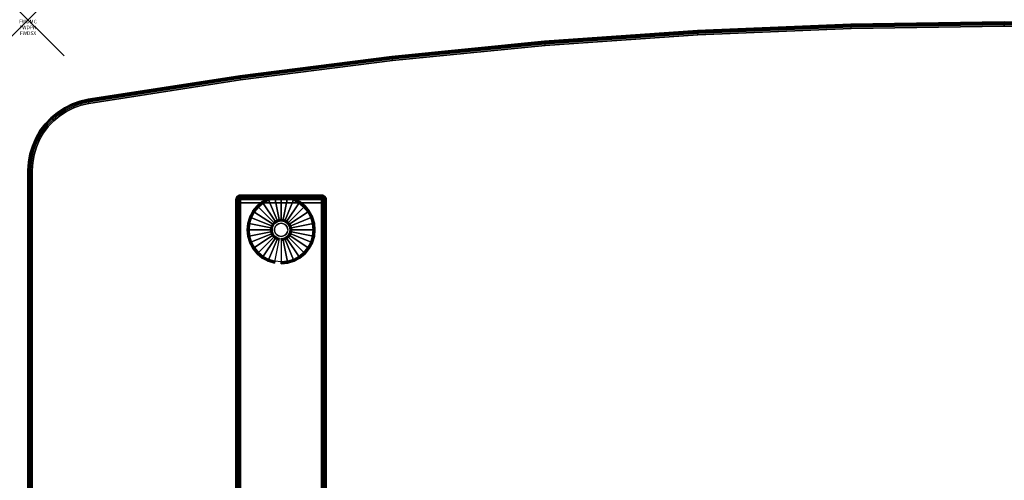
# Model space of a CAD drawing. Units: inches. Extents: x -0.2 to 54, y -32.1 to 0.
# Drawn here: x -0.2 to 27, y -12.7 to 0 of the extents above; entities that cross this region are included whole.
import ezdxf
from ezdxf.enums import TextEntityAlignment as Align

# ---------------------------------------------------------------- set-up
doc = ezdxf.new("R2010")
doc.units = ezdxf.units.IN
doc.header["$MEASUREMENT"] = 0
doc.header["$PDMODE"] = 3
doc.header["$PDSIZE"] = 1
for name, color, linetype in [('A-FURN-3-ATT', 7, 'Continuous'), ('A-FURN-3-NODE', 7, 'Continuous'), ('A-FURN-3-TABLE-LEG-FOOT', 253, 'Continuous'), ('A-FURN-3-TABLE-LEG-FOOT-TRIM', 251, 'Continuous'), ('A-FURN-3-TABLE-LEG-GLIDE', 253, 'Continuous'), ('A-FURN-3-TABLE-SURFACE-BOTTOM', 255, 'Continuous'), ('A-FURN-3-TABLE-SURFACE-EDGE', 255, 'Continuous'), ('A-FURN-3-TABLE-SURFACE-TOP-HPL-TFL', 255, 'Continuous')]:
    doc.layers.add(name, color=color, linetype=linetype)
doc.styles.get("Standard").update_dxf_attribs({"font": 'arial.ttf'})

msp = doc.modelspace()

# ---------------------------------------------------------------- linework, layer by layer
at = {"layer": 'A-FURN-3-NODE'}
msp.add_point((0, 0), dxfattribs=at)
at = {"layer": 'A-FURN-3-TABLE-LEG-FOOT-TRIM'}
for points, invisible_edges in [([(8.125, -4.851, 0.905), (8.125, -4.851, 0.904), (5.875, -4.851, 0.904), (5.875, -4.851, 0.905)], 10), ([(8.125, -4.851, 0.904), (8.124, -4.851, 0.903), (5.876, -4.851, 0.903), (5.875, -4.851, 0.904)], 10), ([(8.125, -4.851, 0.905), (5.875, -4.851, 0.905), (5.875, -4.851, 1.645), (8.125, -4.851, 1.645)], 5), ([(8.124, -4.851, 1.648), (8.125, -4.851, 1.646), (5.875, -4.851, 1.646), (5.876, -4.851, 1.648)], 10), ([(8.125, -4.851, 1.646), (8.125, -4.851, 1.645), (5.875, -4.851, 1.645), (5.875, -4.851, 1.646)], 10), ([(8.124, -4.851, 0.903), (8.124, -4.851, 0.901), (5.876, -4.851, 0.901), (5.876, -4.851, 0.903)], 10), ([(8.124, -4.851, 0.901), (8.122, -4.851, 0.901), (5.877, -4.851, 0.901), (5.876, -4.851, 0.901)], 10), ([(8.122, -4.851, 1.649), (8.124, -4.851, 1.649), (5.876, -4.851, 1.649), (5.877, -4.851, 1.649)], 10), ([(8.124, -4.851, 1.649), (8.124, -4.851, 1.648), (5.876, -4.851, 1.648), (5.876, -4.851, 1.649)], 10), ([(8.122, -4.851, 0.901), (8.121, -4.851, 0.9), (5.879, -4.851, 0.9), (5.877, -4.851, 0.901)], 10), ([(8.121, -4.851, 1.65), (8.122, -4.851, 1.649), (5.877, -4.851, 1.649), (5.879, -4.851, 1.65)], 10), ([(8.121, -4.851, 0.9), (8.12, -4.851, 0.9), (5.88, -4.851, 0.9), (5.879, -4.851, 0.9)], 8), ([(8.12, -4.851, 1.65), (8.121, -4.851, 1.65), (5.879, -4.851, 1.65), (5.88, -4.851, 1.65)], 2)]:
    msp.add_3dface(points, dxfattribs=dict(at, invisible_edges=invisible_edges))
at = {"layer": 'A-FURN-3-TABLE-LEG-GLIDE'}
for points, invisible_edges in [([(7.493, -5.073), (7.628, -5.184), (6.372, -5.184), (6.507, -5.073)], 10), ([(7.34, -4.991), (7.493, -5.073), (6.507, -5.073), (6.66, -4.991)], 10), ([(7.173, -4.941), (7.34, -4.991), (6.66, -4.991), (6.827, -4.941)], 10), ([(7, -4.924), (7.173, -4.941), (6.827, -4.941), (7, -4.924)], 2), ([(7.738, -5.318), (7.82, -5.472), (6.18, -5.472), (6.262, -5.318)], 10), ([(7.628, -5.184), (7.738, -5.318), (6.262, -5.318), (6.372, -5.184)], 10), ([(7.87, -5.638), (7.887, -5.811), (6.112, -5.811), (6.13, -5.638)], 10), ([(7.82, -5.472), (7.87, -5.638), (6.13, -5.638), (6.18, -5.472)], 10), ([(6.771, -5.716, 0.396), (6.757, -5.763, 0.396), (6.821, -5.776, 0.396), (6.832, -5.742, 0.396)], 10), ([(6.794, -5.674, 0.396), (6.771, -5.716, 0.396), (6.832, -5.742, 0.396), (6.849, -5.71, 0.396)], 10), ([(6.825, -5.636, 0.396), (6.794, -5.674, 0.396), (6.849, -5.71, 0.396), (6.871, -5.682, 0.396)], 10), ([(6.862, -5.605, 0.396), (6.825, -5.636, 0.396), (6.871, -5.682, 0.396), (6.899, -5.66, 0.396)], 10), ([(6.905, -5.583, 0.396), (6.862, -5.605, 0.396), (6.899, -5.66, 0.396), (6.93, -5.643, 0.396)], 10), ([(6.952, -5.568, 0.396), (6.905, -5.583, 0.396), (6.93, -5.643, 0.396), (6.964, -5.633, 0.396)], 10), ([(7, -5.564, 0.396), (6.952, -5.568, 0.396), (6.964, -5.633, 0.396), (7, -5.629, 0.396)], 10), ([(7.048, -5.568, 0.396), (7, -5.564, 0.396), (7, -5.629, 0.396), (7.036, -5.633, 0.396)], 10), ([(7.095, -5.583, 0.396), (7.048, -5.568, 0.396), (7.036, -5.633, 0.396), (7.07, -5.643, 0.396)], 10), ([(7.138, -5.605, 0.396), (7.095, -5.583, 0.396), (7.07, -5.643, 0.396), (7.101, -5.66, 0.396)], 10), ([(7.175, -5.636, 0.396), (7.138, -5.605, 0.396), (7.101, -5.66, 0.396), (7.129, -5.682, 0.396)], 10), ([(7.206, -5.674, 0.396), (7.175, -5.636, 0.396), (7.129, -5.682, 0.396), (7.151, -5.71, 0.396)], 10), ([(7.229, -5.716, 0.396), (7.206, -5.674, 0.396), (7.151, -5.71, 0.396), (7.168, -5.742, 0.396)], 10), ([(7.243, -5.763, 0.396), (7.229, -5.716, 0.396), (7.168, -5.742, 0.396), (7.179, -5.776, 0.396)], 10), ([(7.887, -5.811), (7.87, -5.984), (6.13, -5.984), (6.112, -5.811)], 10), ([(7.87, -5.984), (7.82, -6.151), (6.18, -6.151), (6.13, -5.984)], 10), ([(6.757, -5.763, 0.396), (6.752, -5.811, 0.396), (6.818, -5.811, 0.396), (6.821, -5.776, 0.396)], 10), ([(6.752, -5.811, 0.396), (6.757, -5.859, 0.396), (6.821, -5.847, 0.396), (6.818, -5.811, 0.396)], 10), ([(6.757, -5.859, 0.396), (6.771, -5.906, 0.396), (6.832, -5.881, 0.396), (6.821, -5.847, 0.396)], 10), ([(6.771, -5.906, 0.396), (6.794, -5.949, 0.396), (6.849, -5.912, 0.396), (6.832, -5.881, 0.396)], 10), ([(6.794, -5.949, 0.396), (6.825, -5.986, 0.396), (6.871, -5.94, 0.396), (6.849, -5.912, 0.396)], 10), ([(6.825, -5.986, 0.396), (6.862, -6.017, 0.396), (6.899, -5.962, 0.396), (6.871, -5.94, 0.396)], 10), ([(6.862, -6.017, 0.396), (6.905, -6.04, 0.396), (6.93, -5.979, 0.396), (6.899, -5.962, 0.396)], 10), ([(6.905, -6.04, 0.396), (6.952, -6.054, 0.396), (6.964, -5.99, 0.396), (6.93, -5.979, 0.396)], 10), ([(6.952, -6.054, 0.396), (7, -6.059, 0.396), (7, -5.993, 0.396), (6.964, -5.99, 0.396)], 10), ([(7, -6.059, 0.396), (7.048, -6.054, 0.396), (7.036, -5.99, 0.396), (7, -5.993, 0.396)], 10), ([(7.048, -6.054, 0.396), (7.095, -6.04, 0.396), (7.07, -5.979, 0.396), (7.036, -5.99, 0.396)], 10), ([(7.095, -6.04, 0.396), (7.138, -6.017, 0.396), (7.101, -5.962, 0.396), (7.07, -5.979, 0.396)], 10), ([(7.138, -6.017, 0.396), (7.175, -5.986, 0.396), (7.129, -5.94, 0.396), (7.101, -5.962, 0.396)], 10), ([(7.175, -5.986, 0.396), (7.206, -5.949, 0.396), (7.151, -5.912, 0.396), (7.129, -5.94, 0.396)], 10), ([(7.206, -5.949, 0.396), (7.229, -5.906, 0.396), (7.168, -5.881, 0.396), (7.151, -5.912, 0.396)], 10), ([(7.229, -5.906, 0.396), (7.243, -5.859, 0.396), (7.179, -5.847, 0.396), (7.168, -5.881, 0.396)], 10), ([(7.247, -5.811, 0.396), (7.243, -5.763, 0.396), (7.179, -5.776, 0.396), (7.182, -5.811, 0.396)], 10), ([(7.243, -5.859, 0.396), (7.247, -5.811, 0.396), (7.182, -5.811, 0.396), (7.179, -5.847, 0.396)], 10), ([(7.82, -6.151), (7.738, -6.304), (6.262, -6.304), (6.18, -6.151)], 10), ([(7.738, -6.304), (7.628, -6.439), (6.372, -6.439), (6.262, -6.304)], 10), ([(7.628, -6.439), (7.493, -6.549), (6.507, -6.549), (6.372, -6.439)], 10), ([(7.493, -6.549), (7.34, -6.631), (6.66, -6.631), (6.507, -6.549)], 10), ([(7.34, -6.631), (7.173, -6.682), (6.827, -6.682), (6.66, -6.631)], 10), ([(7.173, -6.682), (7, -6.699), (7, -6.699), (6.827, -6.682)], 8)]:
    msp.add_3dface(points, dxfattribs=dict(at, invisible_edges=invisible_edges))
at = {"layer": 'A-FURN-3-TABLE-SURFACE-BOTTOM'}
for points, invisible_edges in [([(22.761, -0.239, 41), (22.761, -31.884, 41), (18.526, -31.705, 41), (18.526, -0.417, 41)], 5), ([(27, -0.179, 41), (27, -31.943, 41), (22.761, -31.884, 41), (22.761, -0.239, 41)], 5), ([(31.239, -0.239, 41), (31.239, -31.884, 41), (27, -31.943, 41), (27, -0.179, 41)], 5), ([(18.526, -0.417, 41), (18.526, -31.705, 41), (14.298, -31.408, 41), (14.298, -0.714, 41)], 5), ([(14.298, -0.714, 41), (14.298, -31.408, 41), (10.079, -30.992, 41), (10.079, -1.13, 41)], 5), ([(10.079, -1.13, 41), (10.079, -30.992, 41), (5.874, -30.459, 41), (5.874, -1.664, 41)], 5), ([(5.874, -1.664, 41), (5.874, -30.459, 41), (1.685, -29.807, 41), (1.685, -2.315, 41)], 5), ([(1.264, -2.439, 41), (1.264, -29.684, 41), (1.067, -29.586, 41), (1.067, -2.536, 41)], 5), ([(1.471, -2.365, 41), (1.471, -29.758, 41), (1.264, -29.684, 41), (1.264, -2.439, 41)], 5), ([(1.685, -2.315, 41), (1.685, -29.807, 41), (1.471, -29.758, 41), (1.471, -2.365, 41)], 5), ([(0.883, -2.656, 41), (0.883, -29.466, 41), (0.714, -29.325, 41), (0.714, -2.797, 41)], 5), ([(1.067, -2.536, 41), (1.067, -29.586, 41), (0.883, -29.466, 41), (0.883, -2.656, 41)], 5), ([(0.562, -2.956, 41), (0.562, -29.166, 41), (0.431, -28.99, 41), (0.431, -3.132, 41)], 5), ([(0.714, -2.797, 41), (0.714, -29.325, 41), (0.562, -29.166, 41), (0.562, -2.956, 41)], 5), ([(0.431, -3.132, 41), (0.431, -28.99, 41), (0.32, -28.8, 41), (0.32, -3.322, 41)], 5), ([(0.233, -3.524, 41), (0.233, -28.598, 41), (0.169, -28.388, 41), (0.169, -3.735, 41)], 5), ([(0.32, -3.322, 41), (0.32, -28.8, 41), (0.233, -28.598, 41), (0.233, -3.524, 41)], 5), ([(0.169, -3.735, 41), (0.169, -28.388, 41), (0.131, -28.171, 41), (0.131, -3.951, 41)], 5), ([(0.131, -3.951, 41), (0.131, -28.171, 41), (0.118, -27.952, 41), (0.118, -4.171, 41)], 1)]:
    msp.add_3dface(points, dxfattribs=dict(at, invisible_edges=invisible_edges))
at = {"layer": 'A-FURN-3-TABLE-SURFACE-TOP-HPL-TFL'}
for points, invisible_edges in [([(18.526, -31.705, 42), (22.761, -31.884, 42), (22.761, -0.239, 42), (18.526, -0.417, 42)], 10), ([(22.761, -31.884, 42), (27, -31.943, 42), (27, -0.179, 42), (22.761, -0.239, 42)], 10), ([(14.298, -31.408, 42), (18.526, -31.705, 42), (18.526, -0.417, 42), (14.298, -0.714, 42)], 10), ([(10.079, -30.992, 42), (14.298, -31.408, 42), (14.298, -0.714, 42), (10.079, -1.13, 42)], 10), ([(5.874, -30.459, 42), (10.079, -30.992, 42), (10.079, -1.13, 42), (5.874, -1.664, 42)], 10), ([(1.685, -29.807, 42), (5.874, -30.459, 42), (5.874, -1.664, 42), (1.685, -2.315, 42)], 10), ([(1.067, -29.586, 42), (1.264, -29.684, 42), (1.264, -2.439, 42), (1.067, -2.536, 42)], 10), ([(1.264, -29.684, 42), (1.471, -29.758, 42), (1.471, -2.365, 42), (1.264, -2.439, 42)], 10), ([(1.471, -29.758, 42), (1.685, -29.807, 42), (1.685, -2.315, 42), (1.471, -2.365, 42)], 10), ([(0.714, -29.325, 42), (0.883, -29.466, 42), (0.883, -2.656, 42), (0.714, -2.797, 42)], 10), ([(0.883, -29.466, 42), (1.067, -29.586, 42), (1.067, -2.536, 42), (0.883, -2.656, 42)], 10), ([(0.431, -28.99, 42), (0.562, -29.166, 42), (0.562, -2.956, 42), (0.431, -3.132, 42)], 10), ([(0.562, -29.166, 42), (0.714, -29.325, 42), (0.714, -2.797, 42), (0.562, -2.956, 42)], 10), ([(0.32, -28.8, 42), (0.431, -28.99, 42), (0.431, -3.132, 42), (0.32, -3.322, 42)], 10), ([(0.169, -28.388, 42), (0.233, -28.598, 42), (0.233, -3.524, 42), (0.169, -3.735, 42)], 10), ([(0.233, -28.598, 42), (0.32, -28.8, 42), (0.32, -3.322, 42), (0.233, -3.524, 42)], 10), ([(0.131, -28.171, 42), (0.169, -28.388, 42), (0.169, -3.735, 42), (0.131, -3.951, 42)], 10), ([(0.118, -27.952, 42), (0.131, -28.171, 42), (0.131, -3.951, 42), (0.118, -4.171, 42)], 2)]:
    msp.add_3dface(points, dxfattribs=dict(at, invisible_edges=invisible_edges))

# ---------------------------------------------------------------- texts
at = {"layer": 'A-FURN-3-ATT', "flags": 1}
for tag, text, p in [('FWDMC', 'FFA', (0, 0)), ('FWDPN', 'ILPW578D', (0, -0.161)), ('FWDSX', 'TFL TOPS', (0, -0.321))]:
    msp.add_attdef(tag, text=text, height=0.1, dxfattribs=at).set_placement(p, align=Align.TOP_CENTER)

# ---------------------------------------------------------------- meshes
at = {"layer": 'A-FURN-3-TABLE-LEG-FOOT'}
mesh = msp.add_polymesh((2, 29), dxfattribs=at)
for k, corner in enumerate([(8.12, -27.061, 1.775), (8.154, -27.061, 1.771), (8.185, -27.061, 1.758), (8.212, -27.061, 1.737), (8.233, -27.061, 1.71), (8.246, -27.061, 1.679), (8.25, -27.061, 1.645), (8.25, -27.061, 0.905), (8.246, -27.061, 0.871), (8.233, -27.061, 0.84), (8.212, -27.061, 0.813), (8.185, -27.061, 0.792), (8.154, -27.061, 0.779), (8.12, -27.061, 0.775), (5.88, -27.061, 0.775), (5.846, -27.061, 0.779), (5.815, -27.061, 0.792), (5.788, -27.061, 0.813), (5.767, -27.061, 0.84), (5.754, -27.061, 0.871), (5.75, -27.061, 0.905), (5.75, -27.061, 1.645), (5.754, -27.061, 1.679), (5.767, -27.061, 1.71), (5.788, -27.061, 1.737), (5.815, -27.061, 1.758), (5.846, -27.061, 1.771), (5.88, -27.061, 1.775), (8.12, -27.061, 1.775), (8.12, -5.061, 1.775), (8.154, -5.061, 1.771), (8.185, -5.061, 1.758), (8.212, -5.061, 1.737), (8.233, -5.061, 1.71), (8.246, -5.061, 1.679), (8.25, -5.061, 1.645), (8.25, -5.061, 0.905), (8.246, -5.061, 0.871), (8.233, -5.061, 0.84), (8.212, -5.061, 0.813), (8.185, -5.061, 0.792), (8.154, -5.061, 0.779), (8.12, -5.061, 0.775), (5.88, -5.061, 0.775), (5.846, -5.061, 0.779), (5.815, -5.061, 0.792), (5.788, -5.061, 0.813), (5.767, -5.061, 0.84), (5.754, -5.061, 0.871), (5.75, -5.061, 0.905), (5.75, -5.061, 1.645), (5.754, -5.061, 1.679), (5.767, -5.061, 1.71), (5.788, -5.061, 1.737), (5.815, -5.061, 1.758), (5.846, -5.061, 1.771), (5.88, -5.061, 1.775), (8.12, -5.061, 1.775)]):
    mesh.set_mesh_vertex(divmod(k, 29), corner)
at = {"layer": 'A-FURN-3-TABLE-LEG-FOOT-TRIM'}
mesh = msp.add_polymesh((29, 8), dxfattribs=at)
for k, corner in enumerate([(5.875, -4.851, 0.905), (5.843, -4.855, 0.905), (5.812, -4.868, 0.905), (5.787, -4.888, 0.905), (5.767, -4.914, 0.905), (5.754, -4.944, 0.905), (5.75, -4.976, 0.905), (5.75, -5.061, 0.905), (5.875, -4.851, 0.904), (5.844, -4.855, 0.895), (5.815, -4.868, 0.888), (5.79, -4.888, 0.881), (5.771, -4.914, 0.876), (5.759, -4.944, 0.872), (5.754, -4.976, 0.871), (5.754, -5.061, 0.871), (5.876, -4.851, 0.903), (5.848, -4.855, 0.886), (5.822, -4.868, 0.871), (5.799, -4.888, 0.858), (5.782, -4.914, 0.848), (5.771, -4.944, 0.842), (5.767, -4.976, 0.84), (5.767, -5.061, 0.84), (5.876, -4.851, 0.901), (5.854, -4.855, 0.879), (5.832, -4.868, 0.857), (5.814, -4.888, 0.839), (5.8, -4.914, 0.825), (5.791, -4.944, 0.816), (5.788, -4.976, 0.813), (5.788, -5.061, 0.813), (5.877, -4.851, 0.901), (5.861, -4.855, 0.873), (5.846, -4.868, 0.847), (5.833, -4.888, 0.824), (5.823, -4.914, 0.807), (5.817, -4.944, 0.796), (5.815, -4.976, 0.792), (5.815, -5.061, 0.792), (5.879, -4.851, 0.9), (5.87, -4.855, 0.869), (5.863, -4.868, 0.84), (5.856, -4.888, 0.815), (5.851, -4.914, 0.796), (5.847, -4.944, 0.784), (5.846, -4.976, 0.779), (5.846, -5.061, 0.779), (5.88, -4.851, 0.9), (5.88, -4.855, 0.868), (5.88, -4.868, 0.838), (5.88, -4.888, 0.812), (5.88, -4.914, 0.792), (5.88, -4.944, 0.779), (5.88, -4.976, 0.775), (5.88, -5.061, 0.775), (8.12, -4.851, 0.9), (8.12, -4.855, 0.868), (8.12, -4.868, 0.838), (8.12, -4.888, 0.812), (8.12, -4.914, 0.792), (8.12, -4.944, 0.779), (8.12, -4.976, 0.775), (8.12, -5.061, 0.775), (8.121, -4.851, 0.9), (8.13, -4.855, 0.869), (8.137, -4.868, 0.84), (8.144, -4.888, 0.815), (8.149, -4.914, 0.796), (8.153, -4.944, 0.784), (8.154, -4.976, 0.779), (8.154, -5.061, 0.779), (8.122, -4.851, 0.901), (8.139, -4.855, 0.873), (8.154, -4.868, 0.847), (8.167, -4.888, 0.824), (8.177, -4.914, 0.807), (8.183, -4.944, 0.796), (8.185, -4.976, 0.792), (8.185, -5.061, 0.792), (8.124, -4.851, 0.901), (8.146, -4.855, 0.879), (8.168, -4.868, 0.857), (8.186, -4.888, 0.839), (8.2, -4.914, 0.825), (8.209, -4.944, 0.816), (8.212, -4.976, 0.813), (8.212, -5.061, 0.813), (8.124, -4.851, 0.903), (8.152, -4.855, 0.886), (8.178, -4.868, 0.871), (8.201, -4.888, 0.858), (8.218, -4.914, 0.848), (8.229, -4.944, 0.842), (8.233, -4.976, 0.84), (8.233, -5.061, 0.84), (8.125, -4.851, 0.904), (8.156, -4.855, 0.895), (8.185, -4.868, 0.888), (8.21, -4.888, 0.881), (8.229, -4.914, 0.876), (8.241, -4.944, 0.872), (8.246, -4.976, 0.871), (8.246, -5.061, 0.871), (8.125, -4.851, 0.905), (8.157, -4.855, 0.905), (8.187, -4.868, 0.905), (8.213, -4.888, 0.905), (8.233, -4.914, 0.905), (8.246, -4.944, 0.905), (8.25, -4.976, 0.905), (8.25, -5.061, 0.905), (8.125, -4.851, 1.645), (8.157, -4.855, 1.645), (8.187, -4.868, 1.645), (8.213, -4.888, 1.645), (8.233, -4.914, 1.645), (8.246, -4.944, 1.645), (8.25, -4.976, 1.645), (8.25, -5.061, 1.645), (8.125, -4.851, 1.646), (8.156, -4.855, 1.655), (8.185, -4.868, 1.662), (8.21, -4.888, 1.669), (8.229, -4.914, 1.674), (8.241, -4.944, 1.678), (8.246, -4.976, 1.679), (8.246, -5.061, 1.679), (8.124, -4.851, 1.648), (8.152, -4.855, 1.664), (8.178, -4.868, 1.679), (8.201, -4.888, 1.692), (8.218, -4.914, 1.702), (8.229, -4.944, 1.708), (8.233, -4.976, 1.71), (8.233, -5.061, 1.71), (8.124, -4.851, 1.649), (8.146, -4.855, 1.671), (8.168, -4.868, 1.693), (8.186, -4.888, 1.711), (8.2, -4.914, 1.725), (8.209, -4.944, 1.734), (8.212, -4.976, 1.737), (8.212, -5.061, 1.737), (8.122, -4.851, 1.649), (8.139, -4.855, 1.677), (8.154, -4.868, 1.703), (8.167, -4.888, 1.726), (8.177, -4.914, 1.743), (8.183, -4.944, 1.754), (8.185, -4.976, 1.758), (8.185, -5.061, 1.758), (8.121, -4.851, 1.65), (8.13, -4.855, 1.681), (8.137, -4.868, 1.71), (8.144, -4.888, 1.735), (8.149, -4.914, 1.754), (8.153, -4.944, 1.766), (8.154, -4.976, 1.771), (8.154, -5.061, 1.771), (8.12, -4.851, 1.65), (8.12, -4.855, 1.682), (8.12, -4.868, 1.713), (8.12, -4.888, 1.738), (8.12, -4.914, 1.758), (8.12, -4.944, 1.771), (8.12, -4.976, 1.775), (8.12, -5.061, 1.775), (5.88, -4.851, 1.65), (5.88, -4.855, 1.682), (5.88, -4.868, 1.713), (5.88, -4.888, 1.738), (5.88, -4.914, 1.758), (5.88, -4.944, 1.771), (5.88, -4.976, 1.775), (5.88, -5.061, 1.775), (5.879, -4.851, 1.65), (5.87, -4.855, 1.681), (5.863, -4.868, 1.71), (5.856, -4.888, 1.735), (5.851, -4.914, 1.754), (5.847, -4.944, 1.766), (5.846, -4.976, 1.771), (5.846, -5.061, 1.771), (5.877, -4.851, 1.649), (5.861, -4.855, 1.677), (5.846, -4.868, 1.703), (5.833, -4.888, 1.726), (5.823, -4.914, 1.743), (5.817, -4.944, 1.754), (5.815, -4.976, 1.758), (5.815, -5.061, 1.758), (5.876, -4.851, 1.649), (5.854, -4.855, 1.671), (5.832, -4.868, 1.693), (5.814, -4.888, 1.711), (5.8, -4.914, 1.725), (5.791, -4.944, 1.734), (5.788, -4.976, 1.737), (5.788, -5.061, 1.737), (5.876, -4.851, 1.648), (5.848, -4.855, 1.664), (5.822, -4.868, 1.679), (5.799, -4.888, 1.692), (5.782, -4.914, 1.702), (5.771, -4.944, 1.708), (5.767, -4.976, 1.71), (5.767, -5.061, 1.71), (5.875, -4.851, 1.646), (5.844, -4.855, 1.655), (5.815, -4.868, 1.662), (5.79, -4.888, 1.669), (5.771, -4.914, 1.674), (5.759, -4.944, 1.678), (5.754, -4.976, 1.679), (5.754, -5.061, 1.679), (5.875, -4.851, 1.645), (5.843, -4.855, 1.645), (5.812, -4.868, 1.645), (5.787, -4.888, 1.645), (5.767, -4.914, 1.645), (5.754, -4.944, 1.645), (5.75, -4.976, 1.645), (5.75, -5.061, 1.645), (5.875, -4.851, 0.905), (5.843, -4.855, 0.905), (5.812, -4.868, 0.905), (5.787, -4.888, 0.905), (5.767, -4.914, 0.905), (5.754, -4.944, 0.905), (5.75, -4.976, 0.905), (5.75, -5.061, 0.905)]):
    mesh.set_mesh_vertex(divmod(k, 8), corner)
at = {"layer": 'A-FURN-3-TABLE-LEG-GLIDE'}
mesh = msp.add_polymesh((9, 7), dxfattribs=at)
for k, corner in enumerate([(7, -4.876, 0.178), (7, -4.874, 0.163), (7, -4.874, 0.05), (7, -4.877, 0.031), (7, -4.888, 0.015), (7, -4.905, 0.004), (7, -4.924), (6.818, -4.894, 0.178), (6.817, -4.892, 0.163), (6.817, -4.892, 0.05), (6.818, -4.895, 0.031), (6.82, -4.906, 0.015), (6.823, -4.922, 0.004), (6.827, -4.941), (6.642, -4.947, 0.178), (6.641, -4.945, 0.163), (6.641, -4.945, 0.05), (6.643, -4.949, 0.031), (6.647, -4.959, 0.015), (6.653, -4.974, 0.004), (6.66, -4.991), (6.481, -5.034, 0.178), (6.479, -5.032, 0.163), (6.479, -5.032, 0.05), (6.481, -5.035, 0.031), (6.487, -5.044, 0.015), (6.496, -5.057, 0.004), (6.507, -5.073), (6.339, -5.15, 0.178), (6.337, -5.148, 0.163), (6.337, -5.148, 0.05), (6.34, -5.151, 0.031), (6.347, -5.159, 0.015), (6.359, -5.17, 0.004), (6.372, -5.184), (6.223, -5.292, 0.178), (6.22, -5.29, 0.163), (6.22, -5.29, 0.05), (6.224, -5.292, 0.031), (6.233, -5.298, 0.015), (6.246, -5.307, 0.004), (6.262, -5.318), (6.136, -5.453, 0.178), (6.134, -5.452, 0.163), (6.134, -5.452, 0.05), (6.137, -5.454, 0.031), (6.147, -5.458, 0.015), (6.162, -5.464, 0.004), (6.18, -5.472), (6.083, -5.629, 0.178), (6.081, -5.628, 0.163), (6.081, -5.628, 0.05), (6.084, -5.629, 0.031), (6.095, -5.631, 0.015), (6.111, -5.634, 0.004), (6.13, -5.638), (6.065, -5.811, 0.178), (6.062, -5.811, 0.163), (6.062, -5.811, 0.05), (6.066, -5.811, 0.031), (6.077, -5.811, 0.015), (6.093, -5.811, 0.004), (6.112, -5.811)]):
    mesh.set_mesh_vertex(divmod(k, 7), corner)
mesh = msp.add_polymesh((9, 9), dxfattribs=at)
for k, corner in enumerate([(7, -5.564, 0.396), (7, -5.553, 0.396), (7, -5.542, 0.394), (7, -5.532, 0.393), (7, -5.521, 0.39), (7, -4.91, 0.211), (7, -4.895, 0.204), (7, -4.884, 0.193), (7, -4.876, 0.178), (6.952, -5.568, 0.396), (6.95, -5.558, 0.396), (6.948, -5.548, 0.394), (6.946, -5.537, 0.393), (6.943, -5.527, 0.39), (6.824, -4.927, 0.211), (6.821, -4.913, 0.204), (6.819, -4.901, 0.193), (6.818, -4.894, 0.178), (6.905, -5.583, 0.396), (6.901, -5.573, 0.396), (6.897, -5.563, 0.394), (6.893, -5.553, 0.393), (6.889, -5.544, 0.39), (6.655, -4.978, 0.211), (6.649, -4.965, 0.204), (6.645, -4.954, 0.193), (6.642, -4.947, 0.178), (6.862, -5.605, 0.396), (6.857, -5.596, 0.396), (6.851, -5.588, 0.394), (6.845, -5.579, 0.393), (6.839, -5.57, 0.39), (6.499, -5.062, 0.211), (6.491, -5.05, 0.204), (6.485, -5.04, 0.193), (6.481, -5.034, 0.178), (6.825, -5.636, 0.396), (6.817, -5.629, 0.396), (6.81, -5.621, 0.394), (6.802, -5.614, 0.393), (6.795, -5.606, 0.39), (6.362, -5.174, 0.211), (6.352, -5.163, 0.204), (6.344, -5.155, 0.193), (6.339, -5.15, 0.178), (6.794, -5.674, 0.396), (6.785, -5.668, 0.396), (6.776, -5.662, 0.394), (6.768, -5.656, 0.393), (6.759, -5.65, 0.39), (6.25, -5.31, 0.211), (6.238, -5.302, 0.204), (6.229, -5.296, 0.193), (6.223, -5.292, 0.178), (6.771, -5.716, 0.396), (6.761, -5.712, 0.396), (6.752, -5.708, 0.394), (6.742, -5.704, 0.393), (6.732, -5.7, 0.39), (6.167, -5.466, 0.211), (6.154, -5.461, 0.204), (6.143, -5.456, 0.193), (6.136, -5.453, 0.178), (6.757, -5.763, 0.396), (6.747, -5.761, 0.396), (6.736, -5.759, 0.394), (6.726, -5.757, 0.393), (6.716, -5.755, 0.39), (6.116, -5.635, 0.211), (6.102, -5.632, 0.204), (6.09, -5.63, 0.193), (6.083, -5.629, 0.178), (6.752, -5.811, 0.396), (6.742, -5.811, 0.396), (6.731, -5.811, 0.394), (6.721, -5.811, 0.393), (6.71, -5.811, 0.39), (6.098, -5.811, 0.211), (6.084, -5.811, 0.204), (6.072, -5.811, 0.193), (6.065, -5.811, 0.178)]):
    mesh.set_mesh_vertex(divmod(k, 9), corner)
mesh = msp.add_polymesh((9, 7), dxfattribs=at)
for k, corner in enumerate([(7.935, -5.811, 0.178), (7.937, -5.811, 0.163), (7.937, -5.811, 0.05), (7.934, -5.811, 0.031), (7.923, -5.811, 0.015), (7.907, -5.811, 0.004), (7.887, -5.811), (7.917, -5.629, 0.178), (7.919, -5.628, 0.163), (7.919, -5.628, 0.05), (7.916, -5.629, 0.031), (7.905, -5.631, 0.015), (7.889, -5.634, 0.004), (7.87, -5.638), (7.864, -5.453, 0.178), (7.866, -5.452, 0.163), (7.866, -5.452, 0.05), (7.863, -5.454, 0.031), (7.853, -5.458, 0.015), (7.838, -5.464, 0.004), (7.82, -5.472), (7.777, -5.292, 0.178), (7.78, -5.29, 0.163), (7.78, -5.29, 0.05), (7.776, -5.292, 0.031), (7.767, -5.298, 0.015), (7.754, -5.307, 0.004), (7.738, -5.318), (7.661, -5.15, 0.178), (7.663, -5.148, 0.163), (7.663, -5.148, 0.05), (7.66, -5.151, 0.031), (7.653, -5.159, 0.015), (7.641, -5.17, 0.004), (7.628, -5.184), (7.519, -5.034, 0.178), (7.521, -5.032, 0.163), (7.521, -5.032, 0.05), (7.519, -5.035, 0.031), (7.513, -5.044, 0.015), (7.504, -5.057, 0.004), (7.493, -5.073), (7.358, -4.947, 0.178), (7.359, -4.945, 0.163), (7.359, -4.945, 0.05), (7.357, -4.949, 0.031), (7.353, -4.959, 0.015), (7.347, -4.974, 0.004), (7.34, -4.991), (7.182, -4.894, 0.178), (7.183, -4.892, 0.163), (7.183, -4.892, 0.05), (7.182, -4.895, 0.031), (7.18, -4.906, 0.015), (7.177, -4.922, 0.004), (7.173, -4.941), (7, -4.876, 0.178), (7, -4.874, 0.163), (7, -4.874, 0.05), (7, -4.877, 0.031), (7, -4.888, 0.015), (7, -4.905, 0.004), (7, -4.924)]):
    mesh.set_mesh_vertex(divmod(k, 7), corner)
mesh = msp.add_polymesh((9, 9), dxfattribs=at)
for k, corner in enumerate([(7.247, -5.811, 0.396), (7.258, -5.811, 0.396), (7.269, -5.811, 0.394), (7.279, -5.811, 0.393), (7.29, -5.811, 0.39), (7.902, -5.811, 0.211), (7.916, -5.811, 0.204), (7.928, -5.811, 0.193), (7.935, -5.811, 0.178), (7.243, -5.763, 0.396), (7.253, -5.761, 0.396), (7.264, -5.759, 0.394), (7.274, -5.757, 0.393), (7.284, -5.755, 0.39), (7.884, -5.635, 0.211), (7.898, -5.632, 0.204), (7.91, -5.63, 0.193), (7.917, -5.629, 0.178), (7.229, -5.716, 0.396), (7.239, -5.712, 0.396), (7.248, -5.708, 0.394), (7.258, -5.704, 0.393), (7.268, -5.7, 0.39), (7.833, -5.466, 0.211), (7.846, -5.461, 0.204), (7.857, -5.456, 0.193), (7.864, -5.453, 0.178), (7.206, -5.674, 0.396), (7.215, -5.668, 0.396), (7.224, -5.662, 0.394), (7.232, -5.656, 0.393), (7.241, -5.65, 0.39), (7.75, -5.31, 0.211), (7.762, -5.302, 0.204), (7.771, -5.296, 0.193), (7.777, -5.292, 0.178), (7.175, -5.636, 0.396), (7.183, -5.629, 0.396), (7.19, -5.621, 0.394), (7.198, -5.614, 0.393), (7.205, -5.606, 0.39), (7.638, -5.174, 0.211), (7.648, -5.163, 0.204), (7.656, -5.155, 0.193), (7.661, -5.15, 0.178), (7.138, -5.605, 0.396), (7.143, -5.596, 0.396), (7.149, -5.588, 0.394), (7.155, -5.579, 0.393), (7.161, -5.57, 0.39), (7.501, -5.062, 0.211), (7.509, -5.05, 0.204), (7.515, -5.04, 0.193), (7.519, -5.034, 0.178), (7.095, -5.583, 0.396), (7.099, -5.573, 0.396), (7.103, -5.563, 0.394), (7.107, -5.553, 0.393), (7.111, -5.544, 0.39), (7.345, -4.978, 0.211), (7.351, -4.965, 0.204), (7.355, -4.954, 0.193), (7.358, -4.947, 0.178), (7.048, -5.568, 0.396), (7.05, -5.558, 0.396), (7.052, -5.548, 0.394), (7.054, -5.537, 0.393), (7.057, -5.527, 0.39), (7.176, -4.927, 0.211), (7.179, -4.913, 0.204), (7.181, -4.901, 0.193), (7.182, -4.894, 0.178), (7, -5.564, 0.396), (7, -5.553, 0.396), (7, -5.542, 0.394), (7, -5.532, 0.393), (7, -5.521, 0.39), (7, -4.91, 0.211), (7, -4.895, 0.204), (7, -4.884, 0.193), (7, -4.876, 0.178)]):
    mesh.set_mesh_vertex(divmod(k, 9), corner)
mesh = msp.add_polymesh((2, 32), dxfattribs=dict(at, n_close=True))
for k, corner in enumerate([(7.182, -5.811, 0.396), (7.179, -5.776, 0.396), (7.168, -5.742, 0.396), (7.151, -5.71, 0.396), (7.129, -5.682, 0.396), (7.101, -5.66, 0.396), (7.07, -5.643, 0.396), (7.036, -5.633, 0.396), (7, -5.629, 0.396), (6.964, -5.633, 0.396), (6.93, -5.643, 0.396), (6.899, -5.66, 0.396), (6.871, -5.682, 0.396), (6.849, -5.71, 0.396), (6.832, -5.742, 0.396), (6.821, -5.776, 0.396), (6.818, -5.811, 0.396), (6.821, -5.847, 0.396), (6.832, -5.881, 0.396), (6.849, -5.912, 0.396), (6.871, -5.94, 0.396), (6.899, -5.962, 0.396), (6.93, -5.979, 0.396), (6.964, -5.99, 0.396), (7, -5.993, 0.396), (7.036, -5.99, 0.396), (7.07, -5.979, 0.396), (7.101, -5.962, 0.396), (7.129, -5.94, 0.396), (7.151, -5.912, 0.396), (7.168, -5.881, 0.396), (7.179, -5.847, 0.396), (7.182, -5.811, 1.378), (7.179, -5.776, 1.378), (7.168, -5.742, 1.378), (7.151, -5.71, 1.378), (7.129, -5.682, 1.378), (7.101, -5.66, 1.378), (7.07, -5.643, 1.378), (7.036, -5.633, 1.378), (7, -5.629, 1.378), (6.964, -5.633, 1.378), (6.93, -5.643, 1.378), (6.899, -5.66, 1.378), (6.871, -5.682, 1.378), (6.849, -5.71, 1.378), (6.832, -5.742, 1.378), (6.821, -5.776, 1.378), (6.818, -5.811, 1.378), (6.821, -5.847, 1.378), (6.832, -5.881, 1.378), (6.849, -5.912, 1.378), (6.871, -5.94, 1.378), (6.899, -5.962, 1.378), (6.93, -5.979, 1.378), (6.964, -5.99, 1.378), (7, -5.993, 1.378), (7.036, -5.99, 1.378), (7.07, -5.979, 1.378), (7.101, -5.962, 1.378), (7.129, -5.94, 1.378), (7.151, -5.912, 1.378), (7.168, -5.881, 1.378), (7.179, -5.847, 1.378)]):
    mesh.set_mesh_vertex(divmod(k, 32), corner)
mesh = msp.add_polymesh((8, 7), dxfattribs=at)
for k, corner in enumerate([(6.065, -5.811, 0.178), (6.062, -5.811, 0.163), (6.062, -5.811, 0.05), (6.066, -5.811, 0.031), (6.077, -5.811, 0.015), (6.093, -5.811, 0.004), (6.112, -5.811), (6.083, -5.994, 0.178), (6.081, -5.994, 0.163), (6.081, -5.994, 0.05), (6.084, -5.993, 0.031), (6.095, -5.991, 0.015), (6.111, -5.988, 0.004), (6.13, -5.984), (6.136, -6.169, 0.178), (6.134, -6.17, 0.163), (6.134, -6.17, 0.05), (6.137, -6.168, 0.031), (6.147, -6.164, 0.015), (6.162, -6.158, 0.004), (6.18, -6.151), (6.223, -6.331, 0.178), (6.22, -6.332, 0.163), (6.22, -6.332, 0.05), (6.224, -6.33, 0.031), (6.233, -6.324, 0.015), (6.246, -6.315, 0.004), (6.262, -6.304), (6.339, -6.472, 0.178), (6.337, -6.474, 0.163), (6.337, -6.474, 0.05), (6.34, -6.471, 0.031), (6.347, -6.464, 0.015), (6.359, -6.452, 0.004), (6.372, -6.439), (6.481, -6.589, 0.178), (6.479, -6.591, 0.163), (6.479, -6.591, 0.05), (6.481, -6.588, 0.031), (6.487, -6.578, 0.015), (6.496, -6.565, 0.004), (6.507, -6.549), (6.642, -6.675, 0.178), (6.641, -6.677, 0.163), (6.641, -6.677, 0.05), (6.643, -6.674, 0.031), (6.647, -6.664, 0.015), (6.653, -6.649, 0.004), (6.66, -6.631), (6.818, -6.728, 0.178), (6.817, -6.731, 0.163), (6.817, -6.731, 0.05), (6.818, -6.727, 0.031), (6.82, -6.716, 0.015), (6.823, -6.7, 0.004), (6.827, -6.682)]):
    mesh.set_mesh_vertex(divmod(k, 7), corner)
mesh = msp.add_polymesh((8, 9), dxfattribs=at)
for k, corner in enumerate([(6.752, -5.811, 0.396), (6.742, -5.811, 0.396), (6.731, -5.811, 0.394), (6.721, -5.811, 0.393), (6.71, -5.811, 0.39), (6.098, -5.811, 0.211), (6.084, -5.811, 0.204), (6.072, -5.811, 0.193), (6.065, -5.811, 0.178), (6.757, -5.859, 0.396), (6.747, -5.862, 0.396), (6.736, -5.864, 0.394), (6.726, -5.866, 0.393), (6.716, -5.868, 0.39), (6.116, -5.987, 0.211), (6.102, -5.99, 0.204), (6.09, -5.992, 0.193), (6.083, -5.994, 0.178), (6.771, -5.906, 0.396), (6.761, -5.91, 0.396), (6.752, -5.914, 0.394), (6.742, -5.918, 0.393), (6.732, -5.922, 0.39), (6.167, -6.156, 0.211), (6.154, -6.162, 0.204), (6.143, -6.166, 0.193), (6.136, -6.169, 0.178), (6.794, -5.949, 0.396), (6.785, -5.955, 0.396), (6.776, -5.961, 0.394), (6.768, -5.966, 0.393), (6.759, -5.972, 0.39), (6.25, -6.312, 0.211), (6.238, -6.32, 0.204), (6.229, -6.326, 0.193), (6.223, -6.331, 0.178), (6.825, -5.986, 0.396), (6.817, -5.994, 0.396), (6.81, -6.001, 0.394), (6.802, -6.009, 0.393), (6.795, -6.016, 0.39), (6.362, -6.449, 0.211), (6.352, -6.459, 0.204), (6.344, -6.467, 0.193), (6.339, -6.472, 0.178), (6.862, -6.017, 0.396), (6.857, -6.026, 0.396), (6.851, -6.035, 0.394), (6.845, -6.043, 0.393), (6.839, -6.052, 0.39), (6.499, -6.561, 0.211), (6.491, -6.573, 0.204), (6.485, -6.582, 0.193), (6.481, -6.589, 0.178), (6.905, -6.04, 0.396), (6.901, -6.05, 0.396), (6.897, -6.06, 0.394), (6.893, -6.069, 0.393), (6.889, -6.079, 0.39), (6.655, -6.644, 0.211), (6.649, -6.657, 0.204), (6.645, -6.668, 0.193), (6.642, -6.675, 0.178), (6.952, -6.054, 0.396), (6.95, -6.064, 0.396), (6.948, -6.075, 0.394), (6.946, -6.085, 0.393), (6.943, -6.095, 0.39), (6.824, -6.695, 0.211), (6.821, -6.71, 0.204), (6.819, -6.721, 0.193), (6.818, -6.728, 0.178)]):
    mesh.set_mesh_vertex(divmod(k, 9), corner)
mesh = msp.add_polymesh((9, 9), dxfattribs=at)
for k, corner in enumerate([(7, -6.059, 0.396), (7, -6.069, 0.396), (7, -6.08, 0.394), (7, -6.091, 0.393), (7, -6.101, 0.39), (7, -6.713, 0.211), (7, -6.727, 0.204), (7, -6.739, 0.193), (7, -6.746, 0.178), (7.048, -6.054, 0.396), (7.05, -6.064, 0.396), (7.052, -6.075, 0.394), (7.054, -6.085, 0.393), (7.057, -6.095, 0.39), (7.176, -6.695, 0.211), (7.179, -6.71, 0.204), (7.181, -6.721, 0.193), (7.182, -6.728, 0.178), (7.095, -6.04, 0.396), (7.099, -6.05, 0.396), (7.103, -6.06, 0.394), (7.107, -6.069, 0.393), (7.111, -6.079, 0.39), (7.345, -6.644, 0.211), (7.351, -6.657, 0.204), (7.355, -6.668, 0.193), (7.358, -6.675, 0.178), (7.138, -6.017, 0.396), (7.143, -6.026, 0.396), (7.149, -6.035, 0.394), (7.155, -6.043, 0.393), (7.161, -6.052, 0.39), (7.501, -6.561, 0.211), (7.509, -6.573, 0.204), (7.515, -6.582, 0.193), (7.519, -6.589, 0.178), (7.175, -5.986, 0.396), (7.183, -5.994, 0.396), (7.19, -6.001, 0.394), (7.198, -6.009, 0.393), (7.205, -6.016, 0.39), (7.638, -6.449, 0.211), (7.648, -6.459, 0.204), (7.656, -6.467, 0.193), (7.661, -6.472, 0.178), (7.206, -5.949, 0.396), (7.215, -5.955, 0.396), (7.224, -5.961, 0.394), (7.232, -5.966, 0.393), (7.241, -5.972, 0.39), (7.75, -6.312, 0.211), (7.762, -6.32, 0.204), (7.771, -6.326, 0.193), (7.777, -6.331, 0.178), (7.229, -5.906, 0.396), (7.239, -5.91, 0.396), (7.248, -5.914, 0.394), (7.258, -5.918, 0.393), (7.268, -5.922, 0.39), (7.833, -6.156, 0.211), (7.846, -6.162, 0.204), (7.857, -6.166, 0.193), (7.864, -6.169, 0.178), (7.243, -5.859, 0.396), (7.253, -5.862, 0.396), (7.264, -5.864, 0.394), (7.274, -5.866, 0.393), (7.284, -5.868, 0.39), (7.884, -5.987, 0.211), (7.898, -5.99, 0.204), (7.91, -5.992, 0.193), (7.917, -5.994, 0.178), (7.247, -5.811, 0.396), (7.258, -5.811, 0.396), (7.269, -5.811, 0.394), (7.279, -5.811, 0.393), (7.29, -5.811, 0.39), (7.902, -5.811, 0.211), (7.916, -5.811, 0.204), (7.928, -5.811, 0.193), (7.935, -5.811, 0.178)]):
    mesh.set_mesh_vertex(divmod(k, 9), corner)
mesh = msp.add_polymesh((9, 7), dxfattribs=at)
for k, corner in enumerate([(7, -6.746, 0.178), (7, -6.749, 0.163), (7, -6.749, 0.05), (7, -6.745, 0.031), (7, -6.734, 0.015), (7, -6.718, 0.004), (7, -6.699), (7.182, -6.728, 0.178), (7.183, -6.731, 0.163), (7.183, -6.731, 0.05), (7.182, -6.727, 0.031), (7.18, -6.716, 0.015), (7.177, -6.7, 0.004), (7.173, -6.682), (7.358, -6.675, 0.178), (7.359, -6.677, 0.163), (7.359, -6.677, 0.05), (7.357, -6.674, 0.031), (7.353, -6.664, 0.015), (7.347, -6.649, 0.004), (7.34, -6.631), (7.519, -6.589, 0.178), (7.521, -6.591, 0.163), (7.521, -6.591, 0.05), (7.519, -6.588, 0.031), (7.513, -6.578, 0.015), (7.504, -6.565, 0.004), (7.493, -6.549), (7.661, -6.472, 0.178), (7.663, -6.474, 0.163), (7.663, -6.474, 0.05), (7.66, -6.471, 0.031), (7.653, -6.464, 0.015), (7.641, -6.452, 0.004), (7.628, -6.439), (7.777, -6.331, 0.178), (7.78, -6.332, 0.163), (7.78, -6.332, 0.05), (7.776, -6.33, 0.031), (7.767, -6.324, 0.015), (7.754, -6.315, 0.004), (7.738, -6.304), (7.864, -6.169, 0.178), (7.866, -6.17, 0.163), (7.866, -6.17, 0.05), (7.863, -6.168, 0.031), (7.853, -6.164, 0.015), (7.838, -6.158, 0.004), (7.82, -6.151), (7.917, -5.994, 0.178), (7.919, -5.994, 0.163), (7.919, -5.994, 0.05), (7.916, -5.993, 0.031), (7.905, -5.991, 0.015), (7.889, -5.988, 0.004), (7.87, -5.984), (7.935, -5.811, 0.178), (7.937, -5.811, 0.163), (7.937, -5.811, 0.05), (7.934, -5.811, 0.031), (7.923, -5.811, 0.015), (7.907, -5.811, 0.004), (7.887, -5.811)]):
    mesh.set_mesh_vertex(divmod(k, 7), corner)
at = {"layer": 'A-FURN-3-TABLE-SURFACE-EDGE'}
mesh = msp.add_polymesh((9, 9), dxfattribs=at)
for k, corner in enumerate([(1.471, -2.365, 41), (1.458, -2.321, 41.009), (1.447, -2.285, 41.035), (1.44, -2.26, 41.073), (1.437, -2.251, 41.118), (1.437, -2.251, 41.882), (1.44, -2.26, 41.927), (1.447, -2.285, 41.965), (1.458, -2.321, 41.991), (1.685, -2.315, 41), (1.677, -2.271, 41.009), (1.671, -2.233, 41.035), (1.666, -2.208, 41.073), (1.665, -2.199, 41.118), (1.665, -2.199, 41.882), (1.666, -2.208, 41.927), (1.671, -2.233, 41.965), (1.677, -2.271, 41.991), (5.874, -1.664, 41), (5.867, -1.619, 41.009), (5.862, -1.581, 41.035), (5.858, -1.556, 41.073), (5.857, -1.547, 41.118), (5.857, -1.547, 41.882), (5.858, -1.556, 41.927), (5.862, -1.581, 41.965), (5.867, -1.619, 41.991), (10.079, -1.13, 41), (10.074, -1.085, 41.009), (10.069, -1.047, 41.035), (10.066, -1.021, 41.073), (10.065, -1.013, 41.118), (10.065, -1.013, 41.882), (10.066, -1.021, 41.927), (10.069, -1.047, 41.965), (10.074, -1.085, 41.991), (14.298, -0.714, 41), (14.294, -0.669, 41.009), (14.29, -0.631, 41.035), (14.288, -0.606, 41.073), (14.287, -0.597, 41.118), (14.287, -0.597, 41.882), (14.288, -0.606, 41.927), (14.29, -0.631, 41.965), (14.294, -0.669, 41.991), (18.526, -0.417, 41), (18.524, -0.372, 41.009), (18.521, -0.334, 41.035), (18.52, -0.308, 41.073), (18.519, -0.299, 41.118), (18.519, -0.299, 41.882), (18.52, -0.308, 41.927), (18.521, -0.334, 41.965), (18.524, -0.372, 41.991), (22.761, -0.239, 41), (22.76, -0.194, 41.009), (22.759, -0.155, 41.035), (22.758, -0.13, 41.073), (22.758, -0.121, 41.118), (22.758, -0.121, 41.882), (22.758, -0.13, 41.927), (22.759, -0.155, 41.965), (22.76, -0.194, 41.991), (27, -0.179, 41), (27, -0.134, 41.009), (27, -0.096, 41.035), (27, -0.07, 41.073), (27, -0.061, 41.118), (27, -0.061, 41.882), (27, -0.07, 41.927), (27, -0.096, 41.965), (27, -0.134, 41.991), (31.239, -0.239, 41), (31.24, -0.194, 41.009), (31.241, -0.155, 41.035), (31.242, -0.13, 41.073), (31.242, -0.121, 41.118), (31.242, -0.121, 41.882), (31.242, -0.13, 41.927), (31.241, -0.155, 41.965), (31.24, -0.194, 41.991)]):
    mesh.set_mesh_vertex(divmod(k, 9), corner)
mesh = msp.add_polymesh((9, 2), dxfattribs=at)
for k, corner in enumerate([(1.458, -2.321, 41.991), (1.471, -2.365, 42), (1.677, -2.271, 41.991), (1.685, -2.315, 42), (5.867, -1.619, 41.991), (5.874, -1.664, 42), (10.074, -1.085, 41.991), (10.079, -1.13, 42), (14.294, -0.669, 41.991), (14.298, -0.714, 42), (18.524, -0.372, 41.991), (18.526, -0.417, 42), (22.76, -0.194, 41.991), (22.761, -0.239, 42), (27, -0.134, 41.991), (27, -0.179, 42), (31.24, -0.194, 41.991), (31.239, -0.239, 42)]):
    mesh.set_mesh_vertex(divmod(k, 2), corner)
mesh = msp.add_polymesh((9, 9), dxfattribs=at)
for k, corner in enumerate([(0.233, -3.524, 41), (0.19, -3.509, 41.009), (0.154, -3.496, 41.035), (0.13, -3.487, 41.073), (0.122, -3.484, 41.118), (0.122, -3.484, 41.882), (0.13, -3.487, 41.927), (0.154, -3.496, 41.965), (0.19, -3.509, 41.991), (0.32, -3.322, 41), (0.28, -3.302, 41.009), (0.245, -3.285, 41.035), (0.223, -3.273, 41.073), (0.215, -3.269, 41.118), (0.215, -3.269, 41.882), (0.223, -3.273, 41.927), (0.245, -3.285, 41.965), (0.28, -3.302, 41.991), (0.431, -3.132, 41), (0.393, -3.107, 41.009), (0.361, -3.086, 41.035), (0.339, -3.072, 41.073), (0.332, -3.067, 41.118), (0.332, -3.067, 41.882), (0.339, -3.072, 41.927), (0.361, -3.086, 41.965), (0.393, -3.107, 41.991), (0.562, -2.956, 41), (0.528, -2.927, 41.009), (0.498, -2.903, 41.035), (0.479, -2.886, 41.073), (0.472, -2.88, 41.118), (0.472, -2.88, 41.882), (0.479, -2.886, 41.927), (0.498, -2.903, 41.965), (0.528, -2.927, 41.991), (0.714, -2.797, 41), (0.683, -2.764, 41.009), (0.656, -2.736, 41.035), (0.639, -2.718, 41.073), (0.633, -2.711, 41.118), (0.633, -2.711, 41.882), (0.639, -2.718, 41.927), (0.656, -2.736, 41.965), (0.683, -2.764, 41.991), (0.883, -2.656, 41), (0.856, -2.62, 41.009), (0.833, -2.589, 41.035), (0.818, -2.569, 41.073), (0.812, -2.562, 41.118), (0.812, -2.562, 41.882), (0.818, -2.569, 41.927), (0.833, -2.589, 41.965), (0.856, -2.62, 41.991), (1.067, -2.536, 41), (1.044, -2.497, 41.009), (1.025, -2.464, 41.035), (1.013, -2.442, 41.073), (1.008, -2.434, 41.118), (1.008, -2.434, 41.882), (1.013, -2.442, 41.927), (1.025, -2.464, 41.965), (1.044, -2.497, 41.991), (1.264, -2.439, 41), (1.246, -2.397, 41.009), (1.231, -2.362, 41.035), (1.221, -2.338, 41.073), (1.217, -2.33, 41.118), (1.217, -2.33, 41.882), (1.221, -2.338, 41.927), (1.231, -2.362, 41.965), (1.246, -2.397, 41.991), (1.471, -2.365, 41), (1.458, -2.321, 41.009), (1.447, -2.285, 41.035), (1.44, -2.26, 41.073), (1.437, -2.251, 41.118), (1.437, -2.251, 41.882), (1.44, -2.26, 41.927), (1.447, -2.285, 41.965), (1.458, -2.321, 41.991)]):
    mesh.set_mesh_vertex(divmod(k, 9), corner)
mesh = msp.add_polymesh((9, 2), dxfattribs=at)
for k, corner in enumerate([(0.19, -3.509, 41.991), (0.233, -3.524, 42), (0.28, -3.302, 41.991), (0.32, -3.322, 42), (0.393, -3.107, 41.991), (0.431, -3.132, 42), (0.528, -2.927, 41.991), (0.562, -2.956, 42), (0.683, -2.764, 41.991), (0.714, -2.797, 42), (0.856, -2.62, 41.991), (0.883, -2.656, 42), (1.044, -2.497, 41.991), (1.067, -2.536, 42), (1.246, -2.397, 41.991), (1.264, -2.439, 42), (1.458, -2.321, 41.991), (1.471, -2.365, 42)]):
    mesh.set_mesh_vertex(divmod(k, 2), corner)
mesh = msp.add_polymesh((9, 9), dxfattribs=at)
for k, corner in enumerate([(0.32, -28.8, 41), (0.28, -28.82, 41.009), (0.245, -28.837, 41.035), (0.223, -28.849, 41.073), (0.215, -28.853, 41.118), (0.215, -28.853, 41.882), (0.223, -28.849, 41.927), (0.245, -28.837, 41.965), (0.28, -28.82, 41.991), (0.233, -28.598, 41), (0.19, -28.614, 41.009), (0.154, -28.627, 41.035), (0.13, -28.636, 41.073), (0.122, -28.639, 41.118), (0.122, -28.639, 41.882), (0.13, -28.636, 41.927), (0.154, -28.627, 41.965), (0.19, -28.614, 41.991), (0.169, -28.388, 41), (0.125, -28.398, 41.009), (0.088, -28.407, 41.035), (0.063, -28.413, 41.073), (0.054, -28.415, 41.118), (0.054, -28.415, 41.882), (0.063, -28.413, 41.927), (0.088, -28.407, 41.965), (0.125, -28.398, 41.991), (0.131, -28.171, 41), (0.086, -28.176, 41.009), (0.048, -28.181, 41.035), (0.023, -28.184, 41.073), (0.014, -28.185, 41.118), (0.014, -28.185, 41.882), (0.023, -28.184, 41.927), (0.048, -28.181, 41.965), (0.086, -28.176, 41.991), (0.118, -27.952, 41), (0.073, -27.952, 41.009), (0.035, -27.952, 41.035), (0.009, -27.952, 41.073), (0, -27.952, 41.118), (0, -27.952, 41.882), (0.009, -27.952, 41.927), (0.035, -27.952, 41.965), (0.073, -27.952, 41.991), (0.118, -4.171, 41), (0.073, -4.171, 41.009), (0.035, -4.171, 41.035), (0.009, -4.171, 41.073), (0, -4.171, 41.118), (0, -4.171, 41.882), (0.009, -4.171, 41.927), (0.035, -4.171, 41.965), (0.073, -4.171, 41.991), (0.131, -3.951, 41), (0.086, -3.946, 41.009), (0.048, -3.941, 41.035), (0.023, -3.939, 41.073), (0.014, -3.937, 41.118), (0.014, -3.937, 41.882), (0.023, -3.939, 41.927), (0.048, -3.941, 41.965), (0.086, -3.946, 41.991), (0.169, -3.735, 41), (0.125, -3.724, 41.009), (0.088, -3.715, 41.035), (0.063, -3.71, 41.073), (0.054, -3.707, 41.118), (0.054, -3.707, 41.882), (0.063, -3.71, 41.927), (0.088, -3.715, 41.965), (0.125, -3.724, 41.991), (0.233, -3.524, 41), (0.19, -3.509, 41.009), (0.154, -3.496, 41.035), (0.13, -3.487, 41.073), (0.122, -3.484, 41.118), (0.122, -3.484, 41.882), (0.13, -3.487, 41.927), (0.154, -3.496, 41.965), (0.19, -3.509, 41.991)]):
    mesh.set_mesh_vertex(divmod(k, 9), corner)
mesh = msp.add_polymesh((9, 2), dxfattribs=at)
for k, corner in enumerate([(0.28, -28.82, 41.991), (0.32, -28.8, 42), (0.19, -28.614, 41.991), (0.233, -28.598, 42), (0.125, -28.398, 41.991), (0.169, -28.388, 42), (0.086, -28.176, 41.991), (0.131, -28.171, 42), (0.073, -27.952, 41.991), (0.118, -27.952, 42), (0.073, -4.171, 41.991), (0.118, -4.171, 42), (0.086, -3.946, 41.991), (0.131, -3.951, 42), (0.125, -3.724, 41.991), (0.169, -3.735, 42), (0.19, -3.509, 41.991), (0.233, -3.524, 42)]):
    mesh.set_mesh_vertex(divmod(k, 2), corner)

doc.saveas('drawing.dxf')
